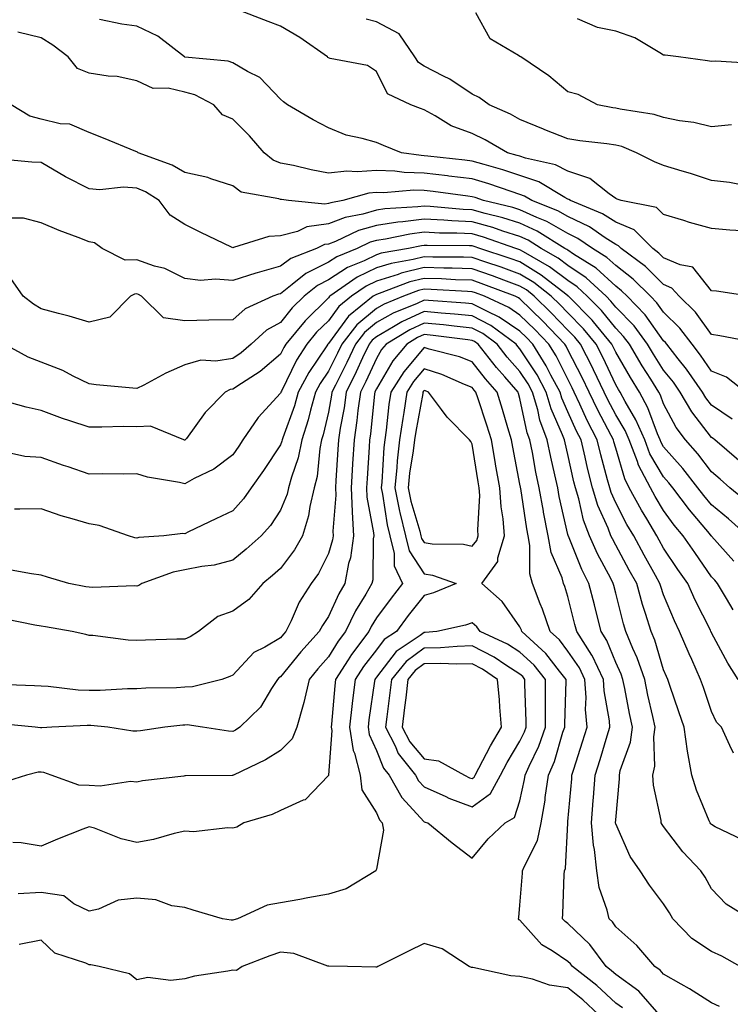
# Model space of a CAD drawing. Units: inches. Extents: x 1029203 to 1031843, y 7226618 to 7229258.
# Drawn here: x 1029844 to 1029992, y 7226974 to 7227180 of the extents above; entities that cross this region are included whole.
import ezdxf

# ---------------------------------------------------------------- set-up
doc = ezdxf.new("R2010")
doc.units = ezdxf.units.IN
doc.header["$MEASUREMENT"] = 0
doc.layers.add('Contour_10297226', color=7, linetype='Continuous', true_color=0xc87cbd)

msp = doc.modelspace()

# ---------------------------------------------------------------- linework, layer by layer
at = {"layer": 'Contour_10297226'}
for points in [[(1029994.38, 7227135.59, 2875), (1029991.84, 7227135.71, 2875), (1029988.05, 7227136.1, 2875), (1029983.44, 7227137.31, 2875), (1029982.25, 7227137.72, 2875), (1029978.05, 7227138.99, 2875), (1029976.57, 7227140.44, 2875), (1029969.2, 7227141.92, 2875), (1029968.34, 7227142.21, 2875), (1029968.05, 7227142.35, 2875), (1029966.64, 7227143.33, 2875), (1029962.66, 7227146.53, 2875), (1029958.05, 7227148.07, 2875), (1029955.49, 7227149.36, 2875), (1029949.2, 7227150.77, 2875), (1029948.05, 7227151.18, 2875), (1029947.48, 7227151.35, 2875), (1029945.45, 7227151.92, 2875), (1029940.75, 7227154.62, 2875), (1029938.05, 7227155.9, 2875), (1029933.67, 7227157.55, 2875), (1029930.35, 7227159.62, 2875), (1029928.05, 7227160.87, 2875), (1029927.29, 7227161.16, 2875), (1029925.26, 7227161.92, 2875), (1029920.35, 7227164.22, 2875), (1029918.05, 7227168.85, 2875), (1029916.23, 7227170.1, 2875), (1029908.38, 7227171.59, 2875), (1029908.05, 7227171.71, 2875), (1029907.93, 7227171.8, 2875), (1029907.82, 7227171.92, 2875), (1029902.09, 7227175.96, 2875), (1029898.05, 7227178.37, 2875), (1029895.45, 7227179.32, 2875), (1029888.79, 7227181.92, 2875)], [(1029995.88, 7227121.92, 2876), (1029989.1, 7227122.97, 2876), (1029988.05, 7227123.09, 2876), (1029984.14, 7227128.01, 2876), (1029981.51, 7227128.46, 2876), (1029978.05, 7227129.99, 2876), (1029977.07, 7227130.94, 2876), (1029975.76, 7227131.92, 2876), (1029971.9, 7227135.77, 2876), (1029968.05, 7227137.41, 2876), (1029965.3, 7227139.17, 2876), (1029958.58, 7227141.92, 2876), (1029958.28, 7227142.15, 2876), (1029958.05, 7227142.23, 2876), (1029957.42, 7227142.55, 2876), (1029951.96, 7227145.83, 2876), (1029948.05, 7227147.17, 2876), (1029944.46, 7227148.33, 2876), (1029940.55, 7227149.42, 2876), (1029938.05, 7227150.18, 2876), (1029936.51, 7227150.38, 2876), (1029928.77, 7227151.2, 2876), (1029928.05, 7227151.28, 2876), (1029927.42, 7227151.3, 2876), (1029923.3, 7227151.92, 2876), (1029919.55, 7227153.42, 2876), (1029918.05, 7227154.01, 2876), (1029915.06, 7227154.91, 2876), (1029911.74, 7227155.61, 2876), (1029908.05, 7227157.1, 2876), (1029904.89, 7227158.76, 2876), (1029899.48, 7227161.92, 2876), (1029898.64, 7227162.51, 2876), (1029898.05, 7227163.09, 2876), (1029893.75, 7227167.62, 2876), (1029891.12, 7227168.85, 2876), (1029888.05, 7227170.65, 2876), (1029887.13, 7227171, 2876), (1029878.09, 7227171.88, 2876), (1029878.05, 7227171.9, 2876), (1029878.03, 7227171.9, 2876), (1029877.99, 7227171.92, 2876), (1029872.39, 7227176.26, 2876), (1029868.05, 7227178.37, 2876), (1029864.87, 7227178.74, 2876), (1029860.24, 7227179.73, 2876)], [(1029994.92, 7227145.05, 2874), (1029991.8, 7227145.67, 2874), (1029988.05, 7227146.08, 2874), (1029983.67, 7227147.55, 2874), (1029981.94, 7227148.03, 2874), (1029978.05, 7227149.22, 2874), (1029976.12, 7227149.99, 2874), (1029972.37, 7227151.92, 2874), (1029969.32, 7227153.19, 2874), (1029968.05, 7227153.5, 2874), (1029966.21, 7227153.76, 2874), (1029960.53, 7227154.4, 2874), (1029958.05, 7227154.79, 2874), (1029953.25, 7227156.72, 2874), (1029952.97, 7227156.84, 2874), (1029948.05, 7227158.87, 2874), (1029946.08, 7227159.95, 2874), (1029941.59, 7227161.92, 2874), (1029939.55, 7227163.42, 2874), (1029938.05, 7227164.17, 2874), (1029933.42, 7227167.29, 2874), (1029932.05, 7227167.92, 2874), (1029928.05, 7227170.01, 2874), (1029926.88, 7227170.75, 2874), (1029926.12, 7227171.92, 2874), (1029922.84, 7227176.71, 2874), (1029918.05, 7227179.26, 2874), (1029915.94, 7227179.81, 2874)], [(1029992.25, 7227157.72, 2873), (1029988.05, 7227157.35, 2873), (1029984.32, 7227158.19, 2873), (1029981.37, 7227158.6, 2873), (1029978.05, 7227159.26, 2873), (1029976.04, 7227159.91, 2873), (1029968.97, 7227161, 2873), (1029968.05, 7227161.24, 2873), (1029967.44, 7227161.31, 2873), (1029964.22, 7227161.92, 2873), (1029960.2, 7227164.07, 2873), (1029958.05, 7227164.63, 2873), (1029954.09, 7227167.96, 2873), (1029948.23, 7227171.92, 2873), (1029948.11, 7227171.98, 2873), (1029948.05, 7227172.02, 2873), (1029947.74, 7227172.23, 2873), (1029941.8, 7227175.67, 2873), (1029938.83, 7227181.14, 2873)], [(1029996.64, 7227170.51, 2872), (1029988.95, 7227171.02, 2872), (1029988.05, 7227170.94, 2872), (1029987.21, 7227171.08, 2872), (1029981.12, 7227171.92, 2872), (1029978.4, 7227172.27, 2872), (1029978.05, 7227172.31, 2872), (1029977.23, 7227172.74, 2872), (1029972.03, 7227175.9, 2872), (1029968.05, 7227177.31, 2872), (1029964.22, 7227178.09, 2872), (1029960.08, 7227179.89, 2872)], [(1029997.84, 7227112.13, 2877), (1029989.81, 7227113.68, 2877), (1029988.05, 7227113.91, 2877), (1029984.73, 7227118.6, 2877), (1029981.27, 7227121.92, 2877), (1029979.77, 7227123.64, 2877), (1029978.05, 7227124.38, 2877), (1029974.28, 7227128.15, 2877), (1029969.18, 7227131.92, 2877), (1029968.62, 7227132.49, 2877), (1029968.05, 7227132.72, 2877), (1029965.82, 7227134.15, 2877), (1029962.54, 7227136.41, 2877), (1029958.05, 7227138.56, 2877), (1029955.92, 7227139.79, 2877), (1029950.53, 7227141.92, 2877), (1029948.99, 7227142.86, 2877), (1029948.05, 7227143.17, 2877), (1029946.19, 7227143.78, 2877), (1029941.53, 7227145.4, 2877), (1029938.05, 7227146.45, 2877), (1029933.17, 7227147.04, 2877), (1029932.89, 7227147.08, 2877), (1029928.05, 7227147.64, 2877), (1029923.89, 7227147.76, 2877), (1029921.9, 7227148.07, 2877), (1029918.05, 7227148.21, 2877), (1029914.03, 7227147.9, 2877), (1029911.88, 7227148.09, 2877), (1029908.05, 7227147.64, 2877), (1029904.44, 7227148.31, 2877), (1029900.76, 7227149.21, 2877), (1029898.05, 7227149.75, 2877), (1029896.49, 7227150.36, 2877), (1029894.63, 7227151.92, 2877), (1029891.57, 7227155.44, 2877), (1029888.05, 7227158.93, 2877), (1029885.92, 7227159.79, 2877), (1029884.12, 7227161.92, 2877), (1029880.14, 7227164.01, 2877), (1029878.05, 7227164.56, 2877), (1029874.59, 7227165.38, 2877), (1029871.45, 7227165.32, 2877), (1029868.05, 7227166.94, 2877), (1029863.95, 7227167.82, 2877), (1029862.07, 7227167.9, 2877), (1029858.05, 7227168.54, 2877), (1029855.65, 7227169.52, 2877), (1029853.67, 7227171.92, 2877), (1029850.47, 7227174.34, 2877), (1029848.05, 7227175.9, 2877), (1029843.19, 7227177.06, 2877)], [(1029995.12, 7227101.92, 2878), (1029991.19, 7227105.06, 2878), (1029988.05, 7227106.28, 2878), (1029985.78, 7227109.65, 2878), (1029983.99, 7227111.92, 2878), (1029981.43, 7227115.3, 2878), (1029978.05, 7227118.6, 2878), (1029976.66, 7227120.53, 2878), (1029975.32, 7227121.92, 2878), (1029971.66, 7227125.53, 2878), (1029968.05, 7227128.33, 2878), (1029966.17, 7227130.05, 2878), (1029963.19, 7227131.92, 2878), (1029960.14, 7227134.01, 2878), (1029958.05, 7227135.03, 2878), (1029953.67, 7227137.55, 2878), (1029951.59, 7227138.38, 2878), (1029948.05, 7227140.01, 2878), (1029946.59, 7227140.46, 2878), (1029940.45, 7227141.92, 2878), (1029938.67, 7227142.55, 2878), (1029938.05, 7227142.72, 2878), (1029937.13, 7227142.84, 2878), (1029929.92, 7227143.8, 2878), (1029928.05, 7227144.03, 2878), (1029925.88, 7227144.09, 2878), (1029919.65, 7227143.52, 2878), (1029918.05, 7227143.58, 2878), (1029916.51, 7227143.46, 2878), (1029911.04, 7227141.92, 2878), (1029908.52, 7227141.45, 2878), (1029908.05, 7227141.28, 2878), (1029907.29, 7227141.16, 2878), (1029899.73, 7227141.92, 2878), (1029898.25, 7227142.12, 2878), (1029898.05, 7227142.15, 2878), (1029897.66, 7227142.31, 2878), (1029889.81, 7227143.68, 2878), (1029888.05, 7227145.01, 2878), (1029883.48, 7227146.49, 2878), (1029882.89, 7227146.76, 2878), (1029878.05, 7227147.78, 2878), (1029875.43, 7227149.3, 2878), (1029868.28, 7227151.92, 2878), (1029868.17, 7227152.04, 2878), (1029868.05, 7227152.08, 2878), (1029867.8, 7227152.17, 2878), (1029861.1, 7227154.97, 2878), (1029858.05, 7227156.16, 2878), (1029854.01, 7227157.88, 2878), (1029852.01, 7227157.96, 2878), (1029848.05, 7227158.93, 2878), (1029845.69, 7227159.56, 2878), (1029841.78, 7227161.92, 2878)], [(1029992.39, 7227096.26, 2879), (1029988.05, 7227099.19, 2879), (1029986.86, 7227100.73, 2879), (1029986.16, 7227101.92, 2879), (1029982.84, 7227106.71, 2879), (1029981.1, 7227108.87, 2879), (1029978.69, 7227111.92, 2879), (1029978.42, 7227112.29, 2879), (1029978.05, 7227112.64, 2879), (1029974.16, 7227118.03, 2879), (1029970.41, 7227121.92, 2879), (1029969.22, 7227123.09, 2879), (1029968.05, 7227124.01, 2879), (1029963.93, 7227127.8, 2879), (1029959.24, 7227130.73, 2879), (1029958.05, 7227131.53, 2879), (1029957.84, 7227131.71, 2879), (1029957.44, 7227131.92, 2879), (1029951.66, 7227135.53, 2879), (1029948.05, 7227137.19, 2879), (1029944.46, 7227138.33, 2879), (1029940.76, 7227139.21, 2879), (1029938.05, 7227139.97, 2879), (1029936.17, 7227140.05, 2879), (1029929.26, 7227140.71, 2879), (1029928.05, 7227140.77, 2879), (1029926.74, 7227140.61, 2879), (1029919.81, 7227140.16, 2879), (1029918.05, 7227139.89, 2879), (1029915.22, 7227139.09, 2879), (1029911.57, 7227138.4, 2879), (1029908.05, 7227137.06, 2879), (1029903.56, 7227136.41, 2879), (1029901.6, 7227135.47, 2879), (1029898.05, 7227134.56, 2879), (1029895.57, 7227134.4, 2879), (1029888.21, 7227132.08, 2879), (1029888.05, 7227132.06, 2879), (1029887.78, 7227132.19, 2879), (1029881.39, 7227135.26, 2879), (1029878.05, 7227136.92, 2879), (1029875, 7227138.87, 2879), (1029872.72, 7227141.92, 2879), (1029869.87, 7227143.74, 2879), (1029868.05, 7227144.54, 2879), (1029865.28, 7227144.69, 2879), (1029860.3, 7227144.17, 2879), (1029858.05, 7227144.36, 2879), (1029853.13, 7227146.84, 2879), (1029848.05, 7227149.89, 2879), (1029846.1, 7227149.97, 2879), (1029839.4, 7227150.57, 2879)], [(1029993.75, 7227087.62, 2880), (1029988.73, 7227091.92, 2880), (1029988.36, 7227092.23, 2880), (1029988.05, 7227092.45, 2880), (1029983.93, 7227097.8, 2880), (1029981.53, 7227101.92, 2880), (1029980.1, 7227103.97, 2880), (1029978.05, 7227106.51, 2880), (1029975.94, 7227109.81, 2880), (1029974.71, 7227111.92, 2880), (1029971.86, 7227115.73, 2880), (1029968.05, 7227119.63, 2880), (1029967.03, 7227120.9, 2880), (1029966.02, 7227121.92, 2880), (1029961.9, 7227125.77, 2880), (1029958.05, 7227128.37, 2880), (1029956.04, 7227129.91, 2880), (1029952.46, 7227131.92, 2880), (1029949.75, 7227133.62, 2880), (1029948.05, 7227134.4, 2880), (1029944.46, 7227135.51, 2880), (1029942.39, 7227136.26, 2880), (1029938.05, 7227137.45, 2880), (1029933.79, 7227137.66, 2880), (1029932.15, 7227137.82, 2880), (1029928.05, 7227138.03, 2880), (1029923.6, 7227137.47, 2880), (1029922.56, 7227137.41, 2880), (1029918.05, 7227136.72, 2880), (1029914.32, 7227135.65, 2880), (1029909.53, 7227133.4, 2880), (1029908.05, 7227132.84, 2880), (1029907.25, 7227132.72, 2880), (1029905.55, 7227131.92, 2880), (1029900.16, 7227129.81, 2880), (1029898.05, 7227128.19, 2880), (1029893.13, 7227126.84, 2880), (1029892.89, 7227126.76, 2880), (1029888.05, 7227125.22, 2880), (1029884.44, 7227125.53, 2880), (1029881.33, 7227125.2, 2880), (1029878.05, 7227125.63, 2880), (1029873.89, 7227127.76, 2880), (1029871.72, 7227128.25, 2880), (1029868.05, 7227129.54, 2880), (1029865.61, 7227129.48, 2880), (1029860.76, 7227131.92, 2880), (1029859.22, 7227133.09, 2880), (1029858.05, 7227133.31, 2880), (1029855.76, 7227134.21, 2880), (1029851.78, 7227135.65, 2880), (1029848.05, 7227137.27, 2880), (1029844.38, 7227138.25, 2880), (1029841.76, 7227138.21, 2880)], [(1029995.28, 7227079.15, 2881), (1029991.88, 7227081.92, 2881), (1029989.85, 7227083.72, 2881), (1029988.05, 7227085.24, 2881), (1029985.16, 7227089.03, 2881), (1029982.62, 7227091.92, 2881), (1029980.67, 7227094.54, 2881), (1029978.05, 7227099.46, 2881), (1029977.39, 7227101.26, 2881), (1029977.03, 7227101.92, 2881), (1029975.34, 7227104.63, 2881), (1029973.56, 7227107.43, 2881), (1029970.9, 7227111.92, 2881), (1029969.69, 7227113.56, 2881), (1029968.05, 7227115.24, 2881), (1029965.06, 7227118.93, 2881), (1029962.09, 7227121.92, 2881), (1029960, 7227123.87, 2881), (1029958.05, 7227125.2, 2881), (1029954.24, 7227128.11, 2881), (1029948.79, 7227131.18, 2881), (1029948.05, 7227131.63, 2881), (1029947.84, 7227131.71, 2881), (1029947.19, 7227131.92, 2881), (1029940.41, 7227134.28, 2881), (1029938.05, 7227134.95, 2881), (1029934.87, 7227135.1, 2881), (1029931.25, 7227135.12, 2881), (1029928.05, 7227135.3, 2881), (1029925.06, 7227134.91, 2881), (1029919.98, 7227133.85, 2881), (1029918.05, 7227133.58, 2881), (1029916.76, 7227133.21, 2881), (1029914.05, 7227131.92, 2881), (1029909.81, 7227130.16, 2881), (1029908.05, 7227129.03, 2881), (1029903.3, 7227126.67, 2881), (1029900.49, 7227124.36, 2881), (1029898.05, 7227122.47, 2881), (1029897.62, 7227122.35, 2881), (1029896.47, 7227121.92, 2881), (1029890.67, 7227119.3, 2881), (1029888.05, 7227117.04, 2881), (1029883.05, 7227116.92, 2881), (1029878.05, 7227116.82, 2881), (1029873.58, 7227117.45, 2881), (1029869.01, 7227121.92, 2881), (1029868.4, 7227122.27, 2881), (1029868.05, 7227122.41, 2881), (1029867.58, 7227122.39, 2881), (1029866.74, 7227121.92, 2881), (1029862.41, 7227117.56, 2881), (1029858.05, 7227116.55, 2881), (1029853.87, 7227117.74, 2881), (1029851.66, 7227118.31, 2881), (1029848.05, 7227119.28, 2881), (1029846.43, 7227120.3, 2881), (1029844.32, 7227121.92, 2881), (1029841.74, 7227125.61, 2881)], [(1029995.57, 7227071.92, 2882), (1029991.6, 7227075.47, 2882), (1029988.05, 7227078.38, 2882), (1029986.43, 7227080.3, 2882), (1029985.22, 7227081.92, 2882), (1029982.07, 7227085.94, 2882), (1029978.05, 7227090.49, 2882), (1029977.52, 7227091.39, 2882), (1029977.33, 7227091.92, 2882), (1029976.76, 7227093.21, 2882), (1029974.77, 7227098.64, 2882), (1029972.99, 7227101.92, 2882), (1029971.1, 7227104.97, 2882), (1029968.05, 7227110.24, 2882), (1029967.5, 7227111.37, 2882), (1029967.25, 7227111.92, 2882), (1029963.4, 7227116.57, 2882), (1029963.09, 7227116.96, 2882), (1029958.19, 7227121.92, 2882), (1029958.11, 7227121.98, 2882), (1029958.05, 7227122.02, 2882), (1029957.62, 7227122.35, 2882), (1029952.5, 7227126.37, 2882), (1029948.05, 7227129.11, 2882), (1029945.98, 7227129.85, 2882), (1029939.65, 7227131.92, 2882), (1029938.46, 7227132.33, 2882), (1029938.05, 7227132.45, 2882), (1029937.48, 7227132.49, 2882), (1029928.66, 7227132.53, 2882), (1029928.05, 7227132.56, 2882), (1029927.48, 7227132.49, 2882), (1029924.77, 7227131.92, 2882), (1029919.07, 7227130.9, 2882), (1029918.05, 7227130.59, 2882), (1029915.49, 7227129.36, 2882), (1029912.03, 7227127.94, 2882), (1029908.05, 7227125.36, 2882), (1029905.76, 7227124.21, 2882), (1029902.97, 7227121.92, 2882), (1029900.49, 7227119.48, 2882), (1029898.05, 7227116.43, 2882), (1029895.14, 7227114.83, 2882), (1029891.88, 7227111.92, 2882), (1029889.83, 7227110.14, 2882), (1029888.05, 7227108.95, 2882), (1029884.5, 7227108.37, 2882), (1029881.39, 7227108.58, 2882), (1029878.05, 7227107.64, 2882), (1029874.12, 7227105.85, 2882), (1029869.51, 7227103.38, 2882), (1029868.05, 7227102.64, 2882), (1029867.23, 7227102.74, 2882), (1029859.55, 7227103.42, 2882), (1029858.05, 7227103.62, 2882), (1029854.71, 7227105.26, 2882), (1029852.58, 7227106.45, 2882), (1029848.05, 7227108.19, 2882), (1029845.37, 7227109.24, 2882), (1029840.41, 7227111.92, 2882)], [(1029992.72, 7227066.59, 2883), (1029988.05, 7227071.82, 2883), (1029988.01, 7227071.88, 2883), (1029987.97, 7227071.92, 2883), (1029987.6, 7227072.37, 2883), (1029983.44, 7227077.31, 2883), (1029979.96, 7227081.92, 2883), (1029979.12, 7227082.99, 2883), (1029978.05, 7227084.22, 2883), (1029975.18, 7227089.05, 2883), (1029974.09, 7227091.92, 2883), (1029972.27, 7227096.14, 2883), (1029970, 7227099.97, 2883), (1029968.95, 7227101.92, 2883), (1029968.6, 7227102.47, 2883), (1029968.05, 7227103.42, 2883), (1029965.34, 7227109.21, 2883), (1029963.97, 7227111.92, 2883), (1029961.29, 7227115.16, 2883), (1029958.05, 7227118.44, 2883), (1029956.35, 7227120.22, 2883), (1029954.59, 7227121.92, 2883), (1029950.94, 7227124.81, 2883), (1029948.05, 7227126.57, 2883), (1029944.12, 7227127.99, 2883), (1029940.92, 7227129.05, 2883), (1029938.05, 7227130.05, 2883), (1029936.23, 7227130.1, 2883), (1029929.85, 7227130.12, 2883), (1029928.05, 7227130.18, 2883), (1029925.75, 7227129.62, 2883), (1029921.17, 7227128.8, 2883), (1029918.05, 7227127.84, 2883), (1029914.07, 7227125.9, 2883), (1029908.36, 7227121.92, 2883), (1029908.19, 7227121.78, 2883), (1029908.05, 7227121.59, 2883), (1029903.17, 7227116.8, 2883), (1029899.18, 7227111.92, 2883), (1029898.73, 7227111.24, 2883), (1029898.05, 7227109.83, 2883), (1029893.77, 7227106.2, 2883), (1029889.87, 7227103.74, 2883), (1029888.05, 7227102.51, 2883), (1029887.54, 7227102.43, 2883), (1029886.47, 7227101.92, 2883), (1029882.31, 7227097.66, 2883), (1029878.38, 7227092.25, 2883), (1029878.13, 7227091.92, 2883), (1029878.09, 7227091.88, 2883), (1029878.05, 7227091.86, 2883), (1029878.01, 7227091.88, 2883), (1029877.87, 7227091.92, 2883), (1029870.9, 7227094.77, 2883), (1029868.05, 7227094.67, 2883), (1029865.26, 7227094.71, 2883), (1029860.69, 7227094.56, 2883), (1029858.05, 7227094.58, 2883), (1029854.05, 7227095.92, 2883), (1029852.5, 7227096.37, 2883), (1029848.05, 7227098.07, 2883), (1029844.91, 7227098.78, 2883), (1029839.71, 7227100.26, 2883)], [(1029992.56, 7227056.43, 2884), (1029991.16, 7227058.81, 2884), (1029989.32, 7227061.92, 2884), (1029988.73, 7227062.6, 2884), (1029988.05, 7227063.35, 2884), (1029984.53, 7227068.4, 2884), (1029982.15, 7227071.92, 2884), (1029980.28, 7227074.15, 2884), (1029978.05, 7227077.17, 2884), (1029976.25, 7227080.12, 2884), (1029975.28, 7227081.92, 2884), (1029972.8, 7227086.67, 2884), (1029972.58, 7227087.39, 2884), (1029970.84, 7227091.92, 2884), (1029970, 7227093.87, 2884), (1029968.05, 7227097.19, 2884), (1029966.41, 7227100.28, 2884), (1029965.63, 7227101.92, 2884), (1029963.38, 7227106.59, 2884), (1029963.17, 7227107.04, 2884), (1029960.71, 7227111.92, 2884), (1029959.5, 7227113.37, 2884), (1029958.05, 7227114.85, 2884), (1029954.57, 7227118.44, 2884), (1029951.04, 7227121.92, 2884), (1029949.38, 7227123.25, 2884), (1029948.05, 7227124.05, 2884), (1029944.71, 7227125.26, 2884), (1029942.31, 7227126.18, 2884), (1029938.05, 7227127.64, 2884), (1029933.91, 7227127.78, 2884), (1029932.17, 7227127.8, 2884), (1029928.05, 7227127.94, 2884), (1029923.25, 7227126.72, 2884), (1029922.62, 7227126.49, 2884), (1029918.05, 7227125.08, 2884), (1029915.92, 7227124.05, 2884), (1029912.87, 7227121.92, 2884), (1029910.2, 7227119.77, 2884), (1029908.05, 7227116.82, 2884), (1029905.57, 7227114.4, 2884), (1029903.56, 7227111.92, 2884), (1029901.39, 7227108.58, 2884), (1029898.23, 7227102.1, 2884), (1029898.13, 7227101.92, 2884), (1029898.11, 7227101.86, 2884), (1029898.05, 7227101.67, 2884), (1029893.38, 7227096.59, 2884), (1029890.2, 7227091.92, 2884), (1029889.34, 7227090.63, 2884), (1029888.05, 7227088.81, 2884), (1029884.12, 7227085.85, 2884), (1029879.98, 7227083.85, 2884), (1029878.05, 7227082.78, 2884), (1029876.92, 7227083.05, 2884), (1029870.28, 7227084.15, 2884), (1029868.05, 7227084.81, 2884), (1029865.22, 7227084.75, 2884), (1029860.94, 7227084.81, 2884), (1029858.05, 7227084.75, 2884), (1029853.69, 7227086.28, 2884), (1029852.74, 7227086.61, 2884), (1029848.05, 7227088.23, 2884), (1029844.61, 7227088.48, 2884), (1029840.61, 7227089.36, 2884)], [(1029993.62, 7227041.92, 2885), (1029991.43, 7227045.3, 2885), (1029988.05, 7227051.63, 2885), (1029987.95, 7227051.82, 2885), (1029987.91, 7227051.92, 2885), (1029987.8, 7227052.17, 2885), (1029984.61, 7227058.48, 2885), (1029983.09, 7227061.92, 2885), (1029981.02, 7227064.89, 2885), (1029978.05, 7227069.3, 2885), (1029977.13, 7227071, 2885), (1029976.62, 7227071.92, 2885), (1029974.51, 7227075.46, 2885), (1029973.4, 7227077.27, 2885), (1029970.88, 7227081.92, 2885), (1029969.91, 7227083.78, 2885), (1029968.05, 7227090.18, 2885), (1029967.68, 7227091.55, 2885), (1029967.6, 7227091.92, 2885), (1029967.11, 7227092.86, 2885), (1029964.28, 7227098.15, 2885), (1029962.5, 7227101.92, 2885), (1029961.06, 7227104.93, 2885), (1029958.05, 7227110.75, 2885), (1029957.66, 7227111.53, 2885), (1029957.42, 7227111.92, 2885), (1029952.84, 7227116.71, 2885), (1029948.05, 7227121.37, 2885), (1029947.72, 7227121.59, 2885), (1029947.01, 7227121.92, 2885), (1029940.53, 7227124.4, 2885), (1029938.05, 7227125.26, 2885), (1029934.59, 7227125.38, 2885), (1029931.68, 7227125.55, 2885), (1029928.05, 7227125.67, 2885), (1029925.06, 7227124.91, 2885), (1029918.64, 7227122.51, 2885), (1029918.05, 7227122.33, 2885), (1029917.78, 7227122.19, 2885), (1029917.39, 7227121.92, 2885), (1029912.23, 7227117.74, 2885), (1029908.05, 7227112.06, 2885), (1029907.99, 7227111.98, 2885), (1029907.93, 7227111.92, 2885), (1029907.72, 7227111.59, 2885), (1029903.93, 7227106.04, 2885), (1029901.74, 7227101.92, 2885), (1029900.94, 7227099.03, 2885), (1029898.52, 7227092.39, 2885), (1029898.38, 7227091.92, 2885), (1029898.32, 7227091.65, 2885), (1029898.05, 7227090.9, 2885), (1029894.46, 7227085.51, 2885), (1029891.94, 7227081.92, 2885), (1029890.34, 7227079.63, 2885), (1029888.05, 7227077.13, 2885), (1029884.55, 7227075.42, 2885), (1029878.85, 7227072.72, 2885), (1029878.05, 7227072.33, 2885), (1029877.62, 7227072.35, 2885), (1029873.66, 7227071.92, 2885), (1029868.44, 7227071.53, 2885), (1029868.05, 7227071.41, 2885), (1029867.6, 7227071.47, 2885), (1029866.31, 7227071.92, 2885), (1029860.18, 7227074.05, 2885), (1029858.05, 7227074.38, 2885), (1029854.5, 7227075.47, 2885), (1029852.23, 7227076.1, 2885), (1029848.05, 7227077.53, 2885), (1029843.62, 7227077.49, 2885), (1029842.52, 7227077.45, 2885)], [(1029992.62, 7227026.49, 2886), (1029991.88, 7227028.09, 2886), (1029990.12, 7227031.92, 2886), (1029989.12, 7227032.99, 2886), (1029988.05, 7227035.18, 2886), (1029986.37, 7227040.24, 2886), (1029985.78, 7227041.92, 2886), (1029983.93, 7227046.04, 2886), (1029983.38, 7227047.25, 2886), (1029981.37, 7227051.92, 2886), (1029980.3, 7227054.17, 2886), (1029978.05, 7227059.54, 2886), (1029977.44, 7227061.31, 2886), (1029977.27, 7227061.92, 2886), (1029976.33, 7227063.64, 2886), (1029974.01, 7227067.88, 2886), (1029971.8, 7227071.92, 2886), (1029970.39, 7227074.26, 2886), (1029968.05, 7227078.8, 2886), (1029967.07, 7227080.94, 2886), (1029966.78, 7227081.92, 2886), (1029966.35, 7227083.62, 2886), (1029964.94, 7227088.81, 2886), (1029964.2, 7227091.92, 2886), (1029962.11, 7227095.98, 2886), (1029960.57, 7227099.4, 2886), (1029959.38, 7227101.92, 2886), (1029958.95, 7227102.82, 2886), (1029958.05, 7227104.58, 2886), (1029955.61, 7227109.48, 2886), (1029954.07, 7227111.92, 2886), (1029951.12, 7227114.99, 2886), (1029948.05, 7227117.99, 2886), (1029945.73, 7227119.6, 2886), (1029940.61, 7227121.92, 2886), (1029938.75, 7227122.62, 2886), (1029938.05, 7227122.88, 2886), (1029937.07, 7227122.9, 2886), (1029929.5, 7227123.37, 2886), (1029928.05, 7227123.4, 2886), (1029926.86, 7227123.11, 2886), (1029923.69, 7227121.92, 2886), (1029919.67, 7227120.3, 2886), (1029918.05, 7227119.4, 2886), (1029913.99, 7227115.98, 2886), (1029910.82, 7227111.92, 2886), (1029909.94, 7227110.03, 2886), (1029908.05, 7227106.28, 2886), (1029906.29, 7227103.68, 2886), (1029905.34, 7227101.92, 2886), (1029904.3, 7227098.17, 2886), (1029903.83, 7227096.14, 2886), (1029902.5, 7227091.92, 2886), (1029901.76, 7227088.21, 2886), (1029900.3, 7227084.17, 2886), (1029899.71, 7227081.92, 2886), (1029899.4, 7227080.57, 2886), (1029898.05, 7227077.27, 2886), (1029895.92, 7227074.05, 2886), (1029893.99, 7227071.92, 2886), (1029890.84, 7227069.13, 2886), (1029888.05, 7227066.82, 2886), (1029884.2, 7227065.77, 2886), (1029881.64, 7227065.51, 2886), (1029878.05, 7227064.79, 2886), (1029875.65, 7227064.32, 2886), (1029869.09, 7227061.92, 2886), (1029868.46, 7227061.51, 2886), (1029868.05, 7227061.41, 2886), (1029867.56, 7227061.43, 2886), (1029858.87, 7227061.1, 2886), (1029858.05, 7227061.14, 2886), (1029857.39, 7227061.26, 2886), (1029853.83, 7227061.92, 2886), (1029849.36, 7227063.23, 2886), (1029848.05, 7227063.7, 2886), (1029846.02, 7227063.95, 2886), (1029841, 7227064.87, 2886)], [(1029994.53, 7227008.4, 2887), (1029988.83, 7227011.14, 2887), (1029988.05, 7227011.59, 2887), (1029987.87, 7227011.74, 2887), (1029987.76, 7227011.92, 2887), (1029987.58, 7227012.39, 2887), (1029984.91, 7227018.78, 2887), (1029983.95, 7227021.92, 2887), (1029983.05, 7227026.92, 2887), (1029982.33, 7227031.92, 2887), (1029981.25, 7227035.12, 2887), (1029979.34, 7227040.63, 2887), (1029978.89, 7227041.92, 2887), (1029978.64, 7227042.51, 2887), (1029978.05, 7227043.93, 2887), (1029976.21, 7227050.08, 2887), (1029975.45, 7227051.92, 2887), (1029974.28, 7227055.69, 2887), (1029973.66, 7227057.53, 2887), (1029972.42, 7227061.92, 2887), (1029970.86, 7227064.73, 2887), (1029968.05, 7227069.95, 2887), (1029967.37, 7227071.24, 2887), (1029967.05, 7227071.92, 2887), (1029966.45, 7227073.52, 2887), (1029964.34, 7227078.21, 2887), (1029963.21, 7227081.92, 2887), (1029962.17, 7227086.04, 2887), (1029961.66, 7227088.31, 2887), (1029960.8, 7227091.92, 2887), (1029959.87, 7227093.74, 2887), (1029958.05, 7227097.78, 2887), (1029956.78, 7227100.65, 2887), (1029956.41, 7227101.92, 2887), (1029954.51, 7227105.46, 2887), (1029953.54, 7227107.41, 2887), (1029950.71, 7227111.92, 2887), (1029949.42, 7227113.29, 2887), (1029948.05, 7227114.62, 2887), (1029943.71, 7227117.58, 2887), (1029941.25, 7227118.72, 2887), (1029938.05, 7227120.38, 2887), (1029936.64, 7227120.51, 2887), (1029928.95, 7227121.02, 2887), (1029928.05, 7227121.1, 2887), (1029926.55, 7227120.42, 2887), (1029921.55, 7227118.42, 2887), (1029918.05, 7227116.45, 2887), (1029915.59, 7227114.38, 2887), (1029913.67, 7227111.92, 2887), (1029911.88, 7227108.09, 2887), (1029909.51, 7227103.38, 2887), (1029908.79, 7227101.92, 2887), (1029908.69, 7227101.28, 2887), (1029908.05, 7227097.74, 2887), (1029906.96, 7227093.01, 2887), (1029906.62, 7227091.92, 2887), (1029906.25, 7227090.12, 2887), (1029905.71, 7227084.26, 2887), (1029905.1, 7227081.92, 2887), (1029904.18, 7227078.05, 2887), (1029903.91, 7227076.06, 2887), (1029902.62, 7227071.92, 2887), (1029900.98, 7227068.99, 2887), (1029898.05, 7227065.1, 2887), (1029896.37, 7227063.6, 2887), (1029894.32, 7227061.92, 2887), (1029891.39, 7227058.58, 2887), (1029888.05, 7227056.16, 2887), (1029884.92, 7227055.05, 2887), (1029880.94, 7227051.92, 2887), (1029879.18, 7227050.79, 2887), (1029878.05, 7227050.3, 2887), (1029876.41, 7227050.28, 2887), (1029869.87, 7227050.1, 2887), (1029868.05, 7227050.06, 2887), (1029866.23, 7227050.1, 2887), (1029858.87, 7227051.1, 2887), (1029858.05, 7227051.1, 2887), (1029857.39, 7227051.26, 2887), (1029854.53, 7227051.92, 2887), (1029848.99, 7227052.86, 2887), (1029848.05, 7227053.03, 2887), (1029846.72, 7227053.25, 2887), (1029840.61, 7227054.48, 2887)], [(1029996.02, 7226991.92, 2888), (1029991.1, 7226994.97, 2888), (1029988.05, 7226998.15, 2888), (1029986.7, 7227000.57, 2888), (1029985.82, 7227001.92, 2888), (1029982.03, 7227005.9, 2888), (1029978.05, 7227011.16, 2888), (1029977.74, 7227011.61, 2888), (1029977.56, 7227011.92, 2888), (1029977.52, 7227012.45, 2888), (1029975.94, 7227019.81, 2888), (1029975.82, 7227021.92, 2888), (1029976.19, 7227023.78, 2888), (1029976.02, 7227029.89, 2888), (1029976.29, 7227031.92, 2888), (1029975.82, 7227034.15, 2888), (1029974.77, 7227038.64, 2888), (1029974.09, 7227041.92, 2888), (1029972.52, 7227046.39, 2888), (1029971.62, 7227048.35, 2888), (1029970.16, 7227051.92, 2888), (1029969.65, 7227053.52, 2888), (1029968.05, 7227059.89, 2888), (1029967.64, 7227061.51, 2888), (1029967.54, 7227061.92, 2888), (1029967.01, 7227062.96, 2888), (1029964.26, 7227068.13, 2888), (1029962.58, 7227071.92, 2888), (1029961.33, 7227075.2, 2888), (1029960.34, 7227079.63, 2888), (1029959.65, 7227081.92, 2888), (1029959.32, 7227083.19, 2888), (1029958.05, 7227088.91, 2888), (1029957.46, 7227091.33, 2888), (1029957.35, 7227091.92, 2888), (1029956.96, 7227093.01, 2888), (1029954.55, 7227098.42, 2888), (1029953.54, 7227101.92, 2888), (1029951.62, 7227105.49, 2888), (1029948.05, 7227110.94, 2888), (1029947.6, 7227111.47, 2888), (1029947.23, 7227111.92, 2888), (1029941.94, 7227115.81, 2888), (1029938.05, 7227117.84, 2888), (1029934.34, 7227118.21, 2888), (1029931.59, 7227118.38, 2888), (1029928.05, 7227118.72, 2888), (1029923.38, 7227116.59, 2888), (1029921.66, 7227115.53, 2888), (1029918.05, 7227113.48, 2888), (1029917.19, 7227112.78, 2888), (1029916.53, 7227111.92, 2888), (1029915.18, 7227109.05, 2888), (1029913.85, 7227106.12, 2888), (1029911.78, 7227101.92, 2888), (1029911.33, 7227098.64, 2888), (1029910.53, 7227094.4, 2888), (1029910.16, 7227091.92, 2888), (1029910.04, 7227089.93, 2888), (1029909.61, 7227083.48, 2888), (1029909.51, 7227081.92, 2888), (1029909.59, 7227080.38, 2888), (1029908.99, 7227072.86, 2888), (1029909.05, 7227071.92, 2888), (1029908.93, 7227071.04, 2888), (1029908.05, 7227068.23, 2888), (1029905.94, 7227064.03, 2888), (1029904.42, 7227061.92, 2888), (1029901.92, 7227058.05, 2888), (1029900.24, 7227054.11, 2888), (1029899.16, 7227051.92, 2888), (1029898.64, 7227051.33, 2888), (1029898.05, 7227050.61, 2888), (1029894.79, 7227048.66, 2888), (1029892.46, 7227047.51, 2888), (1029888.05, 7227042.82, 2888), (1029887.48, 7227042.49, 2888), (1029885.76, 7227041.92, 2888), (1029879.63, 7227040.34, 2888), (1029878.05, 7227040.26, 2888), (1029876.29, 7227040.16, 2888), (1029869.91, 7227040.06, 2888), (1029868.05, 7227039.93, 2888), (1029866.1, 7227039.97, 2888), (1029860.41, 7227039.56, 2888), (1029858.05, 7227039.6, 2888), (1029855.78, 7227039.65, 2888), (1029849.55, 7227040.42, 2888), (1029848.05, 7227040.47, 2888), (1029846.68, 7227040.55, 2888), (1029839.1, 7227040.87, 2888)], [(1029994.01, 7226981.92, 2889), (1029990.22, 7226984.09, 2889), (1029988.05, 7226985.06, 2889), (1029983.95, 7226987.82, 2889), (1029979.98, 7226991.92, 2889), (1029979.28, 7226993.15, 2889), (1029978.05, 7226995.01, 2889), (1029975.08, 7226998.95, 2889), (1029973.13, 7227001.92, 2889), (1029971.06, 7227004.93, 2889), (1029968.05, 7227011.72, 2889), (1029968.01, 7227011.88, 2889), (1029968.01, 7227011.92, 2889), (1029968.01, 7227011.96, 2889), (1029968.05, 7227012.58, 2889), (1029968.85, 7227021.12, 2889), (1029968.81, 7227021.92, 2889), (1029968.99, 7227022.86, 2889), (1029971.14, 7227028.83, 2889), (1029971.57, 7227031.92, 2889), (1029970.94, 7227034.81, 2889), (1029969.94, 7227040.03, 2889), (1029969.55, 7227041.92, 2889), (1029969.16, 7227043.03, 2889), (1029968.05, 7227045.47, 2889), (1029966.17, 7227050.05, 2889), (1029964.98, 7227051.92, 2889), (1029963.95, 7227056.02, 2889), (1029963.58, 7227057.45, 2889), (1029962.44, 7227061.92, 2889), (1029960.98, 7227064.85, 2889), (1029958.15, 7227071.82, 2889), (1029958.11, 7227071.92, 2889), (1029958.09, 7227071.96, 2889), (1029958.05, 7227072.15, 2889), (1029956.25, 7227080.12, 2889), (1029955.92, 7227081.92, 2889), (1029955.34, 7227084.63, 2889), (1029954.46, 7227088.33, 2889), (1029953.75, 7227091.92, 2889), (1029952.21, 7227096.08, 2889), (1029951.76, 7227098.21, 2889), (1029950.67, 7227101.92, 2889), (1029949.75, 7227103.62, 2889), (1029948.05, 7227106.22, 2889), (1029945.37, 7227109.24, 2889), (1029943.26, 7227111.92, 2889), (1029940.26, 7227114.13, 2889), (1029938.05, 7227115.28, 2889), (1029934.32, 7227115.65, 2889), (1029932.07, 7227115.94, 2889), (1029928.05, 7227116.31, 2889), (1029925.02, 7227114.95, 2889), (1029920.08, 7227111.92, 2889), (1029919.16, 7227110.81, 2889), (1029918.05, 7227108.93, 2889), (1029915.84, 7227104.13, 2889), (1029914.75, 7227101.92, 2889), (1029914.22, 7227098.09, 2889), (1029914.01, 7227095.96, 2889), (1029913.4, 7227091.92, 2889), (1029913.09, 7227086.96, 2889), (1029913.09, 7227086.88, 2889), (1029912.76, 7227081.92, 2889), (1029912.99, 7227076.98, 2889), (1029912.97, 7227076.84, 2889), (1029913.28, 7227071.92, 2889), (1029912.64, 7227067.33, 2889), (1029912.25, 7227066.12, 2889), (1029911.45, 7227061.92, 2889), (1029910.2, 7227059.77, 2889), (1029908.05, 7227055.05, 2889), (1029906.78, 7227053.19, 2889), (1029906.14, 7227051.92, 2889), (1029902.31, 7227047.66, 2889), (1029898.05, 7227042.45, 2889), (1029897.72, 7227042.25, 2889), (1029897.41, 7227041.92, 2889), (1029896.14, 7227040.01, 2889), (1029893.83, 7227036.14, 2889), (1029889.55, 7227031.92, 2889), (1029888.66, 7227031.31, 2889), (1029888.05, 7227031.02, 2889), (1029887.21, 7227031.08, 2889), (1029881.74, 7227031.92, 2889), (1029878.52, 7227032.39, 2889), (1029878.05, 7227032.37, 2889), (1029877.62, 7227032.35, 2889), (1029873.85, 7227031.92, 2889), (1029868.77, 7227031.2, 2889), (1029868.05, 7227031.1, 2889), (1029867.23, 7227031.1, 2889), (1029861.96, 7227031.92, 2889), (1029858.42, 7227032.29, 2889), (1029858.05, 7227032.29, 2889), (1029857.66, 7227032.31, 2889), (1029850.26, 7227031.92, 2889), (1029848.21, 7227031.76, 2889), (1029848.05, 7227031.78, 2889), (1029847.91, 7227031.78, 2889), (1029846.8, 7227031.92, 2889), (1029838.83, 7227032.7, 2889)], [(1029989.69, 7226973.56, 2890), (1029988.05, 7226974.38, 2890), (1029983.44, 7226977.31, 2890), (1029981.72, 7226978.25, 2890), (1029978.05, 7226980.34, 2890), (1029977.33, 7226981.2, 2890), (1029976.23, 7226981.92, 2890), (1029972.42, 7226986.3, 2890), (1029968.05, 7226990.24, 2890), (1029967.37, 7226991.24, 2890), (1029966.64, 7226991.92, 2890), (1029966.27, 7226993.7, 2890), (1029964.55, 7226998.42, 2890), (1029964.07, 7227001.92, 2890), (1029963.6, 7227006.37, 2890), (1029963.4, 7227007.27, 2890), (1029963.01, 7227011.92, 2890), (1029963.36, 7227016.61, 2890), (1029963.4, 7227017.27, 2890), (1029963.73, 7227021.92, 2890), (1029964.77, 7227025.2, 2890), (1029966.27, 7227030.14, 2890), (1029966.82, 7227031.92, 2890), (1029966.72, 7227033.25, 2890), (1029965.63, 7227039.5, 2890), (1029965.47, 7227041.92, 2890), (1029963.09, 7227046.88, 2890), (1029963.07, 7227046.94, 2890), (1029959.91, 7227051.92, 2890), (1029959.53, 7227053.4, 2890), (1029958.05, 7227059.22, 2890), (1029957.41, 7227061.28, 2890), (1029957.17, 7227061.92, 2890), (1029956.84, 7227063.13, 2890), (1029954.55, 7227068.42, 2890), (1029953.93, 7227071.92, 2890), (1029952.95, 7227076.82, 2890), (1029952.93, 7227077.04, 2890), (1029952.05, 7227081.92, 2890), (1029951.35, 7227085.22, 2890), (1029950.65, 7227089.32, 2890), (1029950.14, 7227091.92, 2890), (1029949.57, 7227093.44, 2890), (1029948.05, 7227100.59, 2890), (1029947.76, 7227101.63, 2890), (1029947.66, 7227101.92, 2890), (1029944.87, 7227105.1, 2890), (1029943.17, 7227107.04, 2890), (1029939.3, 7227111.92, 2890), (1029938.58, 7227112.45, 2890), (1029938.05, 7227112.72, 2890), (1029937.15, 7227112.82, 2890), (1029929.89, 7227113.76, 2890), (1029928.05, 7227113.93, 2890), (1029926.68, 7227113.29, 2890), (1029924.42, 7227111.92, 2890), (1029921.53, 7227108.44, 2890), (1029918.05, 7227102.58, 2890), (1029917.84, 7227102.13, 2890), (1029917.74, 7227101.92, 2890), (1029917.7, 7227101.57, 2890), (1029916.84, 7227093.13, 2890), (1029916.64, 7227091.92, 2890), (1029916.55, 7227090.42, 2890), (1029916.12, 7227083.85, 2890), (1029916, 7227081.92, 2890), (1029916.1, 7227079.97, 2890), (1029917.48, 7227072.49, 2890), (1029917.52, 7227071.92, 2890), (1029917.42, 7227071.3, 2890), (1029917.29, 7227062.68, 2890), (1029917.13, 7227061.92, 2890), (1029915.86, 7227059.73, 2890), (1029913.73, 7227056.24, 2890), (1029911.59, 7227051.92, 2890), (1029910.06, 7227049.91, 2890), (1029908.05, 7227046.59, 2890), (1029905.82, 7227044.15, 2890), (1029904.01, 7227041.92, 2890), (1029902.91, 7227037.06, 2890), (1029902.76, 7227036.63, 2890), (1029901.47, 7227031.92, 2890), (1029900.49, 7227029.48, 2890), (1029898.05, 7227027.04, 2890), (1029894.89, 7227025.08, 2890), (1029888.19, 7227021.92, 2890), (1029888.09, 7227021.88, 2890), (1029888.05, 7227021.86, 2890), (1029887.99, 7227021.86, 2890), (1029878.21, 7227021.76, 2890), (1029878.05, 7227021.76, 2890), (1029877.85, 7227021.72, 2890), (1029869.24, 7227020.73, 2890), (1029868.05, 7227020.46, 2890), (1029866.74, 7227020.61, 2890), (1029860.37, 7227019.6, 2890), (1029858.05, 7227019.75, 2890), (1029855.92, 7227019.79, 2890), (1029850.14, 7227021.92, 2890), (1029848.62, 7227022.49, 2890), (1029848.05, 7227022.56, 2890), (1029847.44, 7227022.53, 2890), (1029845.02, 7227021.92, 2890), (1029839.71, 7227020.26, 2890)], [(1029977.09, 7226971.92, 2891), (1029972.89, 7226976.76, 2891), (1029968.05, 7226980.24, 2891), (1029967.17, 7226981.04, 2891), (1029966.08, 7226981.92, 2891), (1029962.64, 7226986.51, 2891), (1029958.05, 7226990.94, 2891), (1029957.46, 7226991.33, 2891), (1029956.92, 7226991.92, 2891), (1029957, 7226992.97, 2891), (1029957.31, 7227001.18, 2891), (1029957.35, 7227001.92, 2891), (1029957.54, 7227002.43, 2891), (1029958.01, 7227011.88, 2891), (1029958.01, 7227011.92, 2891), (1029958.03, 7227011.94, 2891), (1029958.05, 7227012.25, 2891), (1029958.85, 7227021.12, 2891), (1029958.91, 7227021.92, 2891), (1029959.28, 7227023.15, 2891), (1029961.1, 7227028.87, 2891), (1029962.05, 7227031.92, 2891), (1029961.76, 7227035.63, 2891), (1029961.84, 7227038.13, 2891), (1029961.6, 7227041.92, 2891), (1029960.45, 7227044.32, 2891), (1029958.05, 7227047.84, 2891), (1029956.27, 7227050.14, 2891), (1029954.32, 7227051.92, 2891), (1029952.72, 7227056.59, 2891), (1029952.27, 7227057.7, 2891), (1029950.67, 7227061.92, 2891), (1029950.1, 7227063.97, 2891), (1029950.1, 7227069.87, 2891), (1029949.75, 7227071.92, 2891), (1029949.46, 7227073.33, 2891), (1029948.21, 7227081.76, 2891), (1029948.19, 7227081.92, 2891), (1029948.17, 7227082.04, 2891), (1029948.05, 7227082.66, 2891), (1029946.55, 7227090.42, 2891), (1029946.29, 7227091.92, 2891), (1029945.51, 7227094.46, 2891), (1029944.42, 7227098.29, 2891), (1029943.26, 7227101.92, 2891), (1029940.82, 7227104.69, 2891), (1029938.05, 7227108.25, 2891), (1029935.39, 7227109.26, 2891), (1029929.1, 7227110.87, 2891), (1029928.05, 7227111.2, 2891), (1029923.79, 7227106.18, 2891), (1029921.06, 7227101.92, 2891), (1029920.67, 7227099.3, 2891), (1029920.1, 7227093.97, 2891), (1029919.81, 7227091.92, 2891), (1029919.63, 7227090.34, 2891), (1029919.2, 7227083.07, 2891), (1029919.07, 7227081.92, 2891), (1029919.34, 7227080.63, 2891), (1029920.34, 7227074.21, 2891), (1029920.88, 7227071.92, 2891), (1029921.78, 7227068.19, 2891), (1029921.74, 7227065.61, 2891), (1029923.52, 7227061.92, 2891), (1029921.12, 7227058.85, 2891), (1029918.05, 7227054.75, 2891), (1029916.98, 7227052.99, 2891), (1029916.45, 7227051.92, 2891), (1029912.84, 7227047.13, 2891), (1029912.15, 7227046.02, 2891), (1029909.53, 7227041.92, 2891), (1029909.38, 7227040.59, 2891), (1029908.69, 7227032.56, 2891), (1029908.64, 7227031.92, 2891), (1029908.73, 7227031.24, 2891), (1029908.07, 7227021.94, 2891), (1029908.07, 7227021.9, 2891), (1029908.05, 7227021.82, 2891), (1029903.21, 7227016.76, 2891), (1029902.8, 7227016.67, 2891), (1029898.05, 7227014.56, 2891), (1029896.29, 7227013.68, 2891), (1029890.37, 7227011.92, 2891), (1029888.91, 7227011.06, 2891), (1029888.05, 7227010.87, 2891), (1029887.07, 7227010.94, 2891), (1029879.89, 7227010.08, 2891), (1029878.05, 7227010.18, 2891), (1029875.82, 7227009.69, 2891), (1029871.49, 7227008.48, 2891), (1029868.05, 7227007.86, 2891), (1029864.75, 7227008.62, 2891), (1029859.16, 7227010.81, 2891), (1029858.05, 7227011.14, 2891), (1029856.74, 7227010.61, 2891), (1029851.45, 7227008.52, 2891), (1029848.05, 7227007.06, 2891), (1029843.89, 7227007.76, 2891), (1029842.13, 7227007.84, 2891)], [(1029969.44, 7226973.31, 2892), (1029968.05, 7226974.3, 2892), (1029964.09, 7226977.96, 2892), (1029959.03, 7226981.92, 2892), (1029958.62, 7226982.49, 2892), (1029958.05, 7226983.01, 2892), (1029954.75, 7226985.22, 2892), (1029952.6, 7226986.47, 2892), (1029948.05, 7226991.61, 2892), (1029947.85, 7226991.72, 2892), (1029947.72, 7226991.92, 2892), (1029947.78, 7226992.19, 2892), (1029948.05, 7226994.73, 2892), (1029948.56, 7227001.41, 2892), (1029948.58, 7227001.92, 2892), (1029948.89, 7227002.76, 2892), (1029951.68, 7227008.29, 2892), (1029952.5, 7227011.92, 2892), (1029953.28, 7227016.69, 2892), (1029953.34, 7227017.21, 2892), (1029954.03, 7227021.92, 2892), (1029955.24, 7227024.73, 2892), (1029957.03, 7227030.9, 2892), (1029957.39, 7227031.92, 2892), (1029957.41, 7227032.56, 2892), (1029957.72, 7227041.59, 2892), (1029957.72, 7227041.92, 2892), (1029956.31, 7227043.66, 2892), (1029953.46, 7227047.33, 2892), (1029948.44, 7227051.92, 2892), (1029948.34, 7227052.21, 2892), (1029948.05, 7227052.92, 2892), (1029944.32, 7227058.19, 2892), (1029940.08, 7227061.92, 2892), (1029943.44, 7227066.53, 2892), (1029943.44, 7227067.31, 2892), (1029944.81, 7227071.92, 2892), (1029944.55, 7227075.42, 2892), (1029944.1, 7227077.97, 2892), (1029943.87, 7227081.92, 2892), (1029942.97, 7227086.84, 2892), (1029942.95, 7227087.02, 2892), (1029942.09, 7227091.92, 2892), (1029941.16, 7227095.03, 2892), (1029939.24, 7227100.73, 2892), (1029938.85, 7227101.92, 2892), (1029938.48, 7227102.35, 2892), (1029938.05, 7227102.9, 2892), (1029936.47, 7227103.5, 2892), (1029931.7, 7227105.57, 2892), (1029928.05, 7227106.74, 2892), (1029925.84, 7227104.13, 2892), (1029924.42, 7227101.92, 2892), (1029923.77, 7227097.64, 2892), (1029923.56, 7227096.41, 2892), (1029922.91, 7227091.92, 2892), (1029922.41, 7227087.56, 2892), (1029922.33, 7227086.2, 2892), (1029921.88, 7227081.92, 2892), (1029922.89, 7227077.08, 2892), (1029922.93, 7227076.8, 2892), (1029924.12, 7227071.92, 2892), (1029924.89, 7227068.76, 2892), (1029928.05, 7227063.95, 2892), (1029929.79, 7227063.66, 2892), (1029934.75, 7227061.92, 2892), (1029929.98, 7227059.99, 2892), (1029928.05, 7227059.44, 2892), (1029924.73, 7227055.24, 2892), (1029922.23, 7227051.92, 2892), (1029919.71, 7227050.26, 2892), (1029918.05, 7227048.09, 2892), (1029915.35, 7227044.62, 2892), (1029913.64, 7227041.92, 2892), (1029913.03, 7227036.94, 2892), (1029913.03, 7227036.9, 2892), (1029912.46, 7227031.92, 2892), (1029913.21, 7227027.08, 2892), (1029913.46, 7227026.51, 2892), (1029914.65, 7227021.92, 2892), (1029915, 7227018.87, 2892), (1029918.05, 7227014.03, 2892), (1029918.69, 7227012.56, 2892), (1029919.3, 7227011.92, 2892), (1029919.55, 7227010.42, 2892), (1029918.05, 7227002.25, 2892), (1029917.97, 7227002, 2892), (1029917.93, 7227001.92, 2892), (1029911.78, 7226998.19, 2892), (1029908.05, 7226997.02, 2892), (1029903.71, 7226996.26, 2892), (1029902.09, 7226995.96, 2892), (1029898.05, 7226995.26, 2892), (1029895.24, 7226994.73, 2892), (1029889.05, 7226991.92, 2892), (1029888.26, 7226991.71, 2892), (1029888.05, 7226991.63, 2892), (1029887.76, 7226991.63, 2892), (1029885.94, 7226991.92, 2892), (1029879.81, 7226993.68, 2892), (1029878.05, 7226994.24, 2892), (1029875.34, 7226994.63, 2892), (1029872.03, 7226995.9, 2892), (1029868.05, 7226996.24, 2892), (1029864.14, 7226995.83, 2892), (1029860.02, 7226993.89, 2892), (1029858.05, 7226993.48, 2892), (1029854.91, 7226995.06, 2892), (1029852.82, 7226996.69, 2892), (1029848.05, 7226997.37, 2892), (1029843.28, 7226997.15, 2892)], [(1029964.48, 7226971.92, 2893), (1029961.14, 7226975.01, 2893), (1029958.05, 7226977.47, 2893), (1029954.2, 7226978.07, 2893), (1029950.65, 7226979.32, 2893), (1029948.05, 7226979.89, 2893), (1029946.12, 7226979.99, 2893), (1029938.23, 7226981.74, 2893), (1029938.05, 7226981.74, 2893), (1029937.89, 7226981.76, 2893), (1029937.42, 7226981.92, 2893), (1029931.78, 7226985.65, 2893), (1029928.05, 7226986.74, 2893), (1029924.79, 7226985.18, 2893), (1029918.34, 7226981.92, 2893), (1029918.13, 7226981.84, 2893), (1029918.05, 7226981.84, 2893), (1029917.95, 7226981.82, 2893), (1029912.01, 7226981.92, 2893), (1029908.13, 7226982, 2893), (1029908.05, 7226982, 2893), (1029907.95, 7226982.02, 2893), (1029900.82, 7226984.69, 2893), (1029898.05, 7226984.93, 2893), (1029895.78, 7226984.19, 2893), (1029890, 7226981.92, 2893), (1029888.83, 7226981.14, 2893), (1029888.05, 7226981.16, 2893), (1029887.07, 7226980.94, 2893), (1029880.06, 7226979.91, 2893), (1029878.05, 7226979.36, 2893), (1029875.16, 7226979.03, 2893), (1029870.34, 7226979.63, 2893), (1029868.05, 7226979.17, 2893), (1029866.51, 7226980.38, 2893), (1029860.14, 7226981.92, 2893), (1029858.44, 7226982.31, 2893), (1029858.05, 7226982.29, 2893), (1029857.35, 7226982.62, 2893), (1029850.88, 7226984.75, 2893), (1029848.05, 7226987.47, 2893), (1029843.46, 7226986.51, 2893)]]:
    msp.add_polyline3d(points, dxfattribs=at)
for points in [[(1029938.05, 7227069.73, 2893), (1029939.05, 7227070.92, 2893), (1029939.34, 7227071.92, 2893), (1029939.26, 7227073.13, 2893), (1029939.63, 7227080.34, 2893), (1029939.53, 7227081.92, 2893), (1029939.32, 7227083.19, 2893), (1029938.05, 7227091.02, 2893), (1029937.76, 7227091.63, 2893), (1029937.54, 7227091.92, 2893), (1029932.84, 7227096.71, 2893), (1029931.68, 7227098.29, 2893), (1029928.93, 7227101.92, 2893), (1029928.32, 7227102.19, 2893), (1029928.05, 7227102.27, 2893), (1029927.89, 7227102.08, 2893), (1029927.78, 7227101.92, 2893), (1029927.74, 7227101.61, 2893), (1029926.27, 7227093.7, 2893), (1029926.02, 7227091.92, 2893), (1029925.76, 7227089.63, 2893), (1029924.98, 7227084.99, 2893), (1029924.67, 7227081.92, 2893), (1029925.26, 7227079.13, 2893), (1029927.13, 7227072.84, 2893), (1029927.35, 7227071.92, 2893), (1029927.48, 7227071.35, 2893), (1029928.05, 7227070.51, 2893), (1029929.73, 7227070.24, 2893), (1029936.25, 7227070.12, 2893)], [(1029938.05, 7227004.6, 2893), (1029941.37, 7227008.6, 2893), (1029944.94, 7227011.92, 2893), (1029946.9, 7227013.07, 2893), (1029948.05, 7227016.57, 2893), (1029948.99, 7227020.98, 2893), (1029949.12, 7227021.92, 2893), (1029949.94, 7227023.81, 2893), (1029951.98, 7227027.99, 2893), (1029953.36, 7227031.92, 2893), (1029953.36, 7227036.61, 2893), (1029953.38, 7227037.25, 2893), (1029953.38, 7227041.92, 2893), (1029951, 7227044.87, 2893), (1029948.05, 7227047.6, 2893), (1029945.41, 7227049.28, 2893), (1029939.73, 7227051.92, 2893), (1029939.01, 7227052.88, 2893), (1029938.05, 7227053.74, 2893), (1029936.7, 7227053.27, 2893), (1029930.67, 7227051.92, 2893), (1029928.26, 7227051.71, 2893), (1029928.05, 7227051.71, 2893), (1029927.21, 7227051.08, 2893), (1029922.21, 7227047.76, 2893), (1029918.05, 7227042.37, 2893), (1029917.85, 7227042.12, 2893), (1029917.72, 7227041.92, 2893), (1029917.68, 7227041.55, 2893), (1029916.49, 7227033.48, 2893), (1029916.31, 7227031.92, 2893), (1029916.53, 7227030.4, 2893), (1029918.05, 7227027.08, 2893), (1029919.53, 7227023.4, 2893), (1029920.73, 7227021.92, 2893), (1029923.34, 7227017.21, 2893), (1029928.05, 7227012.17, 2893), (1029928.23, 7227012.1, 2893), (1029928.79, 7227011.92, 2893), (1029933.87, 7227007.74, 2893)], [(1029938.05, 7227015.32, 2894), (1029941.86, 7227018.11, 2894), (1029943.97, 7227021.92, 2894), (1029945.39, 7227024.58, 2894), (1029948.05, 7227029.01, 2894), (1029949.01, 7227030.96, 2894), (1029949.34, 7227031.92, 2894), (1029949.34, 7227033.21, 2894), (1029949.07, 7227040.9, 2894), (1029949.07, 7227041.92, 2894), (1029948.62, 7227042.49, 2894), (1029948.05, 7227043.01, 2894), (1029945.06, 7227044.91, 2894), (1029942.66, 7227046.53, 2894), (1029938.05, 7227048.89, 2894), (1029934.94, 7227048.81, 2894), (1029931.47, 7227048.5, 2894), (1029928.05, 7227048.44, 2894), (1029924.3, 7227045.67, 2894), (1029921.21, 7227041.92, 2894), (1029920.88, 7227039.09, 2894), (1029920.22, 7227034.09, 2894), (1029919.96, 7227031.92, 2894), (1029921.96, 7227028.01, 2894), (1029922.58, 7227026.45, 2894), (1029926.21, 7227021.92, 2894), (1029926.88, 7227020.75, 2894), (1029928.05, 7227019.48, 2894), (1029932.54, 7227017.43, 2894), (1029933.21, 7227017.08, 2894)], [(1029938.05, 7227021.18, 2895), (1029938.48, 7227021.49, 2895), (1029938.71, 7227021.92, 2895), (1029939.48, 7227023.35, 2895), (1029941.92, 7227028.05, 2895), (1029944.16, 7227031.92, 2895), (1029943.83, 7227036.14, 2895), (1029943.75, 7227037.62, 2895), (1029943.38, 7227041.92, 2895), (1029940.2, 7227044.07, 2895), (1029938.05, 7227045.16, 2895), (1029934.89, 7227045.08, 2895), (1029931.37, 7227045.24, 2895), (1029928.05, 7227045.16, 2895), (1029926.17, 7227043.8, 2895), (1029924.63, 7227041.92, 2895), (1029924.18, 7227038.05, 2895), (1029923.95, 7227036.02, 2895), (1029923.46, 7227031.92, 2895), (1029925.02, 7227028.89, 2895), (1029928.05, 7227025.3, 2895), (1029931, 7227024.87, 2895), (1029936.47, 7227021.92, 2895), (1029937.5, 7227021.37, 2895)]]:
    msp.add_polyline3d(points, close=True, dxfattribs=at)

doc.saveas('drawing.dxf')
